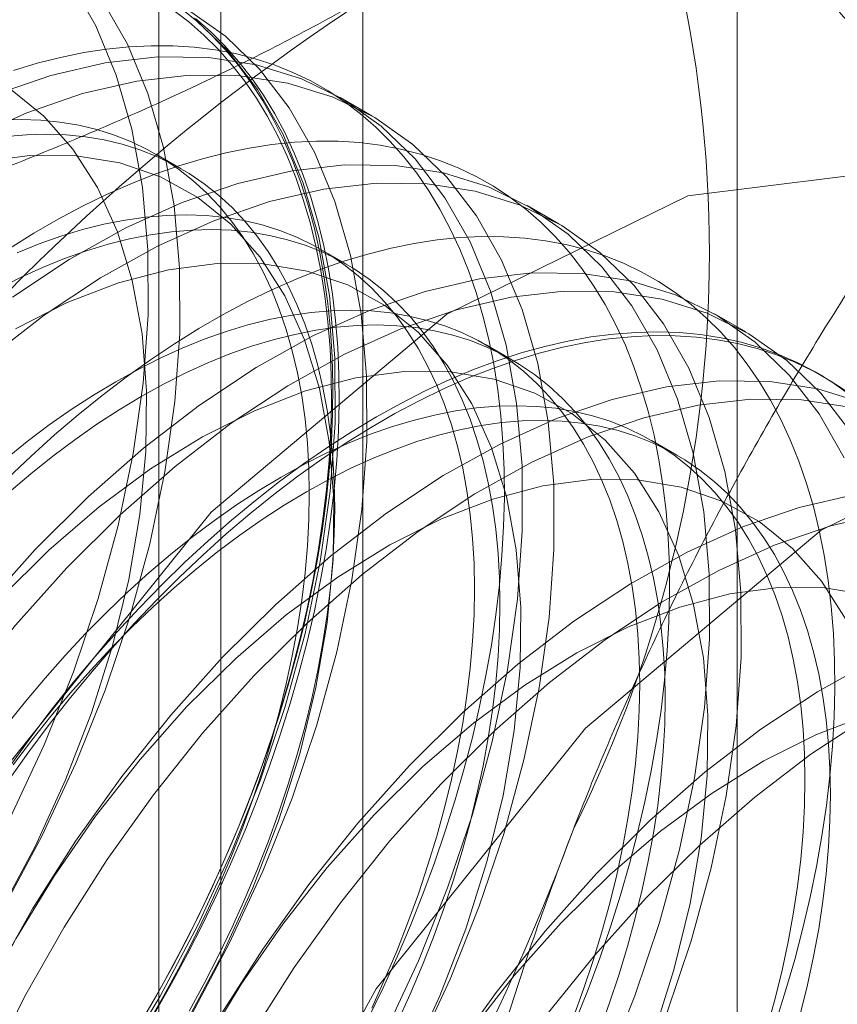
# Model space of a CAD drawing. Units: millimetres. Extents: x -245 to 3955, y -254 to 2716.
# Drawn here: x 3235 to 3237, y 1989 to 1991 of the extents above; entities that cross this region are included whole.
import ezdxf

# ---------------------------------------------------------------- set-up
doc = ezdxf.new("R2010")
doc.units = ezdxf.units.MM
doc.header["$LTSCALE"] = 2

msp = doc.modelspace()

# ---------------------------------------------------------------- linework, layer by layer
at = {"color": 7, "linetype": 'Continuous', "lineweight": 18}
for p, q in [((3236.4325, 1623.5162), (3236.4325, 2050.7304)), ((3235.5839, 1623.0264), (3235.5839, 2050.2405)), ((3235.2624, 1979.1814), (3235.2624, 2015.7625)), ((3235.1218, 2015.5665), (3235.1218, 1978.9855)), ((3235.2624, 1978.7896), (3235.2624, 2015.3706)), ((3235.6043, 1990.8587), (3235.5326, 1990.9001)), ((3235.1723, 1990.7386), (3235.1146, 1990.772)), ((3236.0286, 1990.6138), (3235.9568, 1990.6552)), ((3235.547, 1990.5223), (3235.4892, 1990.5557)), ((3236.4528, 1990.3689), (3236.3811, 1990.4103)), ((3235.9216, 1990.306), (3235.8639, 1990.3394)), ((3236.6291, 1990.2671), (3236.6147, 1990.2754)), ((3236.2963, 1990.0898), (3236.2385, 1990.1231))]:
    msp.add_line(p, q, dxfattribs=at)
at = {"color": 7, "linetype": 'Continuous', "lineweight": 18, "flags": 128}
for points in [[(3234.5052, 1988.8022), (3234.6065, 1988.9524), (3234.7002, 1989.1085), (3234.7854, 1989.2691), (3234.8615, 1989.4329), (3234.9279, 1989.5986), (3234.9839, 1989.7648), (3235.0292, 1989.9301), (3235.0634, 1990.0932), (3235.0861, 1990.2526), (3235.0972, 1990.4071), (3235.0965, 1990.5554), (3235.0842, 1990.6963), (3235.0603, 1990.8285), (3235.025, 1990.9511), (3234.9785, 1991.0629), (3234.9214, 1991.1631)], [(3234.5769, 1988.7608), (3234.6782, 1988.911), (3234.7719, 1989.0671), (3234.8571, 1989.2277), (3234.9333, 1989.3915), (3234.9996, 1989.5572), (3235.0557, 1989.7234), (3235.101, 1989.8887), (3235.1351, 1990.0517), (3235.1578, 1990.2112), (3235.1689, 1990.3657), (3235.1683, 1990.514), (3235.156, 1990.6549), (3235.132, 1990.7871), (3235.0967, 1990.9097), (3235.0503, 1991.0215), (3234.9931, 1991.1217)], [(3235.1723, 1991.102), (3235.2075, 1991.0733), (3235.2411, 1991.042), (3235.2729, 1991.0083), (3235.3029, 1990.9722), (3235.3311, 1990.9337), (3235.3575, 1990.893), (3235.3819, 1990.8499), (3235.4044, 1990.8047), (3235.4249, 1990.7573), (3235.4434, 1990.708), (3235.4598, 1990.6566), (3235.4742, 1990.6034), (3235.4865, 1990.5483), (3235.4966, 1990.4916), (3235.5047, 1990.4332), (3235.5106, 1990.3732), (3235.5144, 1990.3118), (3235.516, 1990.2491), (3235.5154, 1990.185), (3235.5127, 1990.1198), (3235.5079, 1990.0535), (3235.5009, 1989.9863), (3235.4918, 1989.9182), (3235.4806, 1989.8493), (3235.4673, 1989.7798), (3235.4518, 1989.7097), (3235.4344, 1989.6391), (3235.4149, 1989.5683), (3235.3934, 1989.4972), (3235.3699, 1989.4259), (3235.3446, 1989.3547), (3235.3173, 1989.2835), (3235.2881, 1989.2126), (3235.2572, 1989.142), (3235.2245, 1989.0718), (3235.1901, 1989.0021), (3235.154, 1988.933), (3235.1164, 1988.8647), (3235.0771, 1988.7972)], [(3235.1536, 1991.0989), (3235.1894, 1991.0717), (3235.2235, 1991.0419), (3235.256, 1991.0097), (3235.2867, 1990.975), (3235.3156, 1990.938), (3235.3427, 1990.8986), (3235.3679, 1990.857), (3235.3912, 1990.8132), (3235.4126, 1990.7672), (3235.4319, 1990.7192), (3235.4492, 1990.6692), (3235.4645, 1990.6173), (3235.4778, 1990.5635), (3235.4889, 1990.508), (3235.498, 1990.4508), (3235.5049, 1990.3921), (3235.5097, 1990.3318), (3235.5124, 1990.2702), (3235.5129, 1990.2072), (3235.5113, 1990.1431), (3235.5076, 1990.0778), (3235.5017, 1990.0115), (3235.4937, 1989.9443), (3235.4836, 1989.8763), (3235.4714, 1989.8076), (3235.4571, 1989.7383), (3235.4408, 1989.6684), (3235.4225, 1989.5982), (3235.4021, 1989.5277), (3235.3798, 1989.4571), (3235.3556, 1989.3864), (3235.3294, 1989.3157), (3235.3014, 1989.2451), (3235.2716, 1989.1748), (3235.24, 1989.1049), (3235.2067, 1989.0354), (3235.1717, 1988.9666), (3235.1351, 1988.8984), (3235.0969, 1988.8309)], [(3235.1962, 1988.8222), (3235.2814, 1988.9828), (3235.3575, 1989.1466), (3235.4239, 1989.3123), (3235.4799, 1989.4785), (3235.5252, 1989.6438), (3235.5594, 1989.8068), (3235.5821, 1989.9663), (3235.5932, 1990.1208), (3235.5925, 1990.2691), (3235.5802, 1990.4099), (3235.5563, 1990.5422), (3235.521, 1990.6648), (3235.4745, 1990.7766), (3235.4174, 1990.8768), (3235.35, 1990.9645), (3235.2729, 1991.0391), (3235.1867, 1991.0998)], [(3235.0308, 1988.7075), (3235.1244, 1988.8636), (3235.2097, 1989.0242), (3235.2858, 1989.188), (3235.3521, 1989.3537), (3235.4082, 1989.5199), (3235.4535, 1989.6852), (3235.4876, 1989.8482), (3235.5103, 1990.0077), (3235.5214, 1990.1622), (3235.5208, 1990.3105), (3235.5085, 1990.4513), (3235.4846, 1990.5836), (3235.4492, 1990.7062), (3235.4028, 1990.818), (3235.3456, 1990.9182), (3235.2782, 1991.0059), (3235.2011, 1991.0805)], [(3235.1113, 1988.8225), (3235.1498, 1988.8905), (3235.1866, 1988.9592), (3235.2219, 1989.0285), (3235.2554, 1989.0985), (3235.2873, 1989.1689), (3235.3173, 1989.2397), (3235.3455, 1989.3108), (3235.3719, 1989.382), (3235.3963, 1989.4533), (3235.4188, 1989.5244), (3235.4393, 1989.5954), (3235.4577, 1989.6662), (3235.4742, 1989.7365), (3235.4885, 1989.8063), (3235.5008, 1989.8755), (3235.511, 1989.944), (3235.519, 1990.0117), (3235.525, 1990.0785), (3235.5287, 1990.1443), (3235.5303, 1990.2089), (3235.5298, 1990.2723), (3235.5271, 1990.3344), (3235.5223, 1990.3951), (3235.5153, 1990.4543), (3235.5062, 1990.5119), (3235.495, 1990.5678), (3235.4816, 1990.6219), (3235.4662, 1990.6742), (3235.4488, 1990.7246), (3235.4293, 1990.773), (3235.4078, 1990.8193), (3235.3843, 1990.8634), (3235.3589, 1990.9053), (3235.3316, 1990.945), (3235.3025, 1990.9823), (3235.2716, 1991.0172), (3235.2389, 1991.0497), (3235.2045, 1991.0796)], [(3235.5965, 1988.8123), (3235.6301, 1988.8822), (3235.6619, 1988.9527), (3235.692, 1989.0235), (3235.7202, 1989.0945), (3235.7465, 1989.1657), (3235.7709, 1989.237), (3235.7934, 1989.3082), (3235.8139, 1989.3792), (3235.8324, 1989.4499), (3235.8488, 1989.5202), (3235.8632, 1989.59), (3235.8755, 1989.6592), (3235.8857, 1989.7278), (3235.8937, 1989.7955), (3235.8996, 1989.8622), (3235.9034, 1989.928), (3235.905, 1989.9926), (3235.9045, 1990.056), (3235.9018, 1990.1181), (3235.8969, 1990.1788), (3235.8899, 1990.238), (3235.8808, 1990.2956), (3235.8696, 1990.3515), (3235.8563, 1990.4057), (3235.8409, 1990.458), (3235.8234, 1990.5083), (3235.8039, 1990.5567), (3235.7824, 1990.603), (3235.759, 1990.6471), (3235.7336, 1990.6891), (3235.7063, 1990.7287), (3235.6772, 1990.766), (3235.6462, 1990.8009), (3235.6135, 1990.8334), (3235.5791, 1990.8633), (3235.543, 1990.8908), (3235.5054, 1990.9156), (3235.4662, 1990.9378), (3235.4255, 1990.9573), (3235.3833, 1990.9742), (3235.3399, 1990.9883), (3235.2951, 1990.9998), (3235.2491, 1991.0084), (3235.2019, 1991.0143), (3235.1537, 1991.0174), (3235.1045, 1991.0178), (3235.0543, 1991.0153), (3235.0032, 1991.0101), (3234.9514, 1991.0021), (3234.8989, 1990.9914), (3234.8458, 1990.9779), (3234.7921, 1990.9617)], [(3235.6339, 1988.7793), (3235.71, 1988.9431), (3235.7764, 1989.1088), (3235.8325, 1989.275), (3235.8777, 1989.4403), (3235.9119, 1989.6033), (3235.9346, 1989.7628), (3235.9457, 1989.9173), (3235.9451, 1990.0656), (3235.9328, 1990.2064), (3235.9088, 1990.3387), (3235.8735, 1990.4612), (3235.8271, 1990.5731), (3235.7699, 1990.6733), (3235.7025, 1990.761), (3235.6254, 1990.8355), (3235.5392, 1990.8963), (3235.4447, 1990.9426), (3235.3427, 1990.9743), (3235.2339, 1990.991), (3235.1193, 1990.9927), (3234.9999, 1990.9791), (3234.8765, 1990.9506), (3234.7504, 1990.9073)], [(3235.7057, 1988.7379), (3235.7818, 1988.9017), (3235.8481, 1989.0674), (3235.9042, 1989.2336), (3235.9495, 1989.3989), (3235.9836, 1989.5619), (3236.0063, 1989.7213), (3236.0174, 1989.8758), (3236.0168, 1990.0241), (3236.0045, 1990.165), (3235.9806, 1990.2973), (3235.9452, 1990.4198), (3235.8988, 1990.5317), (3235.8416, 1990.6319), (3235.7742, 1990.7196), (3235.6971, 1990.7941), (3235.611, 1990.8548), (3235.5165, 1990.9012), (3235.4144, 1990.9329), (3235.3056, 1990.9496), (3235.191, 1990.9512), (3235.0716, 1990.9377), (3234.9483, 1990.9092), (3234.8221, 1990.8659), (3234.6941, 1990.8082)], [(3234.7637, 1989.0568), (3234.8416, 1989.2038), (3234.9102, 1989.3539), (3234.9688, 1989.5057), (3235.0167, 1989.6576), (3235.0534, 1989.808), (3235.0787, 1989.9554), (3235.0922, 1990.0982), (3235.0938, 1990.2351), (3235.0835, 1990.3646), (3235.0613, 1990.4854), (3235.0276, 1990.5962), (3234.9827, 1990.696), (3234.9269, 1990.7836), (3234.861, 1990.8581), (3234.7855, 1990.9189)], [(3235.0966, 1988.8011), (3235.1323, 1988.8629), (3235.1664, 1988.9255), (3235.1989, 1988.9888), (3235.2297, 1989.0527), (3235.2589, 1989.117), (3235.2862, 1989.1817), (3235.3117, 1989.2467), (3235.3354, 1989.3118), (3235.3571, 1989.3769), (3235.3769, 1989.4418), (3235.3947, 1989.5066), (3235.4105, 1989.571), (3235.4242, 1989.635), (3235.4359, 1989.6984), (3235.4455, 1989.7611), (3235.453, 1989.823), (3235.4583, 1989.884), (3235.4615, 1989.9439), (3235.4626, 1990.0028), (3235.4615, 1990.0604), (3235.4583, 1990.1166), (3235.453, 1990.1715), (3235.4455, 1990.2247), (3235.4359, 1990.2764), (3235.4242, 1990.3263), (3235.4105, 1990.3744), (3235.3947, 1990.4206), (3235.3769, 1990.4648), (3235.3571, 1990.5069), (3235.3354, 1990.5469), (3235.3117, 1990.5847), (3235.2862, 1990.6202), (3235.2589, 1990.6533), (3235.2297, 1990.6841), (3235.1989, 1990.7123), (3235.1664, 1990.7381), (3235.1323, 1990.7613), (3235.0966, 1990.7819), (3235.0595, 1990.7998), (3235.0209, 1990.8151), (3234.981, 1990.8277), (3234.9399, 1990.8376), (3234.8975, 1990.8447), (3234.854, 1990.849), (3234.8094, 1990.8506), (3234.7639, 1990.8495)], [(3235.1901, 1988.8296), (3235.2242, 1988.8921), (3235.2567, 1988.9554), (3235.2875, 1989.0193), (3235.3166, 1989.0837), (3235.344, 1989.1484), (3235.3695, 1989.2133), (3235.3932, 1989.2784), (3235.4149, 1989.3435), (3235.4347, 1989.4085), (3235.4525, 1989.4733), (3235.4683, 1989.5377), (3235.482, 1989.6016), (3235.4937, 1989.665), (3235.5033, 1989.7277), (3235.5107, 1989.7896), (3235.5161, 1989.8506), (3235.5193, 1989.9106), (3235.5204, 1989.9694), (3235.5193, 1990.027), (3235.5161, 1990.0833), (3235.5107, 1990.1381), (3235.5033, 1990.1914), (3235.4937, 1990.243), (3235.482, 1990.293), (3235.4683, 1990.3411), (3235.4525, 1990.3872), (3235.4347, 1990.4315), (3235.4149, 1990.4736), (3235.3932, 1990.5136), (3235.3695, 1990.5514), (3235.344, 1990.5868), (3235.3166, 1990.62), (3235.2875, 1990.6507), (3235.2567, 1990.679), (3235.2242, 1990.7047), (3235.1901, 1990.7279), (3235.1544, 1990.7485), (3235.1173, 1990.7665), (3235.0787, 1990.7818), (3235.0388, 1990.7943), (3234.9976, 1990.8042), (3234.9553, 1990.8113), (3234.9118, 1990.8157), (3234.8672, 1990.8173), (3234.8217, 1990.8161), (3234.7753, 1990.8122)], [(3236.0666, 1988.8072), (3236.0948, 1988.8782), (3236.1212, 1988.9494), (3236.1456, 1989.0207), (3236.1681, 1989.0919), (3236.1886, 1989.1629), (3236.207, 1989.2336), (3236.2235, 1989.3039), (3236.2379, 1989.3737), (3236.2501, 1989.443), (3236.2603, 1989.5115), (3236.2684, 1989.5792), (3236.2743, 1989.6459), (3236.278, 1989.7117), (3236.2796, 1989.7763), (3236.2791, 1989.8397), (3236.2764, 1989.9018), (3236.2716, 1989.9625), (3236.2646, 1990.0217), (3236.2555, 1990.0793), (3236.2443, 1990.1352), (3236.2309, 1990.1894), (3236.2155, 1990.2417), (3236.1981, 1990.292), (3236.1786, 1990.3404), (3236.1571, 1990.3867), (3236.1336, 1990.4309), (3236.1082, 1990.4728), (3236.0809, 1990.5124), (3236.0518, 1990.5497), (3236.0209, 1990.5846), (3235.9882, 1990.6171), (3235.9538, 1990.6471), (3235.9177, 1990.6745), (3235.88, 1990.6993), (3235.8408, 1990.7215), (3235.8001, 1990.7411), (3235.758, 1990.7579), (3235.7145, 1990.7721), (3235.6697, 1990.7835), (3235.6237, 1990.7921), (3235.5766, 1990.798), (3235.5284, 1990.8011), (3235.4791, 1990.8015), (3235.4289, 1990.799), (3235.3779, 1990.7938), (3235.3261, 1990.7858), (3235.2736, 1990.7751), (3235.2204, 1990.7616), (3235.1667, 1990.7454), (3235.1126, 1990.7265), (3235.0581, 1990.7049), (3235.0033, 1990.6807), (3234.9482, 1990.6539), (3234.8931, 1990.6246), (3234.8379, 1990.5927), (3234.7828, 1990.5584)], [(3235.188, 1988.8119), (3235.2659, 1988.9588), (3235.3345, 1989.109), (3235.393, 1989.2608), (3235.4409, 1989.4126), (3235.4777, 1989.563), (3235.503, 1989.7104), (3235.5165, 1989.8533), (3235.5181, 1989.9902), (3235.5077, 1990.1197), (3235.4856, 1990.2405), (3235.4519, 1990.3513), (3235.4069, 1990.451), (3235.3512, 1990.5386), (3235.2852, 1990.6132), (3235.2097, 1990.674), (3235.1255, 1990.7204), (3235.0334, 1990.7519), (3234.9343, 1990.7682), (3234.8293, 1990.7691), (3234.7194, 1990.7546)], [(3234.0735, 1987.3104), (3234.1552, 1987.9833), (3234.393, 1988.6908), (3234.7657, 1989.3699), (3235.2403, 1989.9603), (3235.7746, 1990.4095), (3236.3211, 1990.6777), (3236.8313, 1990.741), (3237.2597, 1990.5938), (3237.5684, 1990.2491), (3237.73, 1989.7376), (3237.73, 1989.1048), (3237.5684, 1988.4068), (3237.2597, 1987.7058), (3236.8313, 1987.0638), (3236.3211, 1986.5381), (3235.7746, 1986.1754), (3235.2403, 1986.0078), (3234.7657, 1986.0502), (3234.393, 1986.2989), (3234.1552, 1986.7318), (3234.0735, 1987.3104)], [(3236.1343, 1988.6982), (3236.2007, 1988.8639), (3236.2567, 1989.0301), (3236.302, 1989.1954), (3236.3362, 1989.3584), (3236.3589, 1989.5178), (3236.37, 1989.6723), (3236.3693, 1989.8206), (3236.357, 1989.9615), (3236.3331, 1990.0938), (3236.2978, 1990.2163), (3236.2513, 1990.3282), (3236.1942, 1990.4284), (3236.1268, 1990.5161), (3236.0496, 1990.5906), (3235.9635, 1990.6513), (3235.869, 1990.6977), (3235.7669, 1990.7294), (3235.6581, 1990.7461), (3235.5436, 1990.7477), (3235.4241, 1990.7342), (3235.3008, 1990.7057), (3235.1746, 1990.6624), (3235.0467, 1990.6047), (3234.918, 1990.5331), (3234.7896, 1990.4481)], [(3236.2724, 1988.8225), (3236.3285, 1988.9886), (3236.3738, 1989.1539), (3236.4079, 1989.317), (3236.4306, 1989.4764), (3236.4417, 1989.6309), (3236.4411, 1989.7792), (3236.4288, 1989.9201), (3236.4048, 1990.0523), (3236.3695, 1990.1749), (3236.3231, 1990.2868), (3236.2659, 1990.387), (3236.1985, 1990.4747), (3236.1214, 1990.5492), (3236.0352, 1990.6099), (3235.9407, 1990.6563), (3235.8387, 1990.688), (3235.7299, 1990.7047), (3235.6153, 1990.7063), (3235.4959, 1990.6928), (3235.3725, 1990.6643), (3235.2464, 1990.621), (3235.1184, 1990.5633), (3234.9897, 1990.4917), (3234.8613, 1990.4067), (3234.7343, 1990.3091)], [(3235.6044, 1988.8364), (3235.6335, 1988.9007), (3235.6609, 1988.9654), (3235.6864, 1989.0304), (3235.71, 1989.0955), (3235.7318, 1989.1606), (3235.7516, 1989.2256), (3235.7694, 1989.2903), (3235.7852, 1989.3547), (3235.7989, 1989.4187), (3235.8106, 1989.4821), (3235.8201, 1989.5448), (3235.8276, 1989.6067), (3235.8329, 1989.6677), (3235.8362, 1989.7277), (3235.8372, 1989.7865), (3235.8362, 1989.8441), (3235.8329, 1989.9004), (3235.8276, 1989.9552), (3235.8201, 1990.0085), (3235.8106, 1990.0601), (3235.7989, 1990.11), (3235.7852, 1990.1581), (3235.7694, 1990.2043), (3235.7516, 1990.2485), (3235.7318, 1990.2907), (3235.71, 1990.3307), (3235.6864, 1990.3684), (3235.6609, 1990.4039), (3235.6335, 1990.4371), (3235.6044, 1990.4678), (3235.5735, 1990.4961), (3235.541, 1990.5218), (3235.5069, 1990.545), (3235.4713, 1990.5656), (3235.4341, 1990.5836), (3235.3956, 1990.5988), (3235.3557, 1990.6114), (3235.3145, 1990.6213), (3235.2721, 1990.6284), (3235.2286, 1990.6328), (3235.1841, 1990.6344), (3235.1386, 1990.6332), (3235.0922, 1990.6293), (3235.045, 1990.6226), (3234.9971, 1990.6132), (3234.9486, 1990.601), (3234.8996, 1990.5862), (3234.8501, 1990.5687), (3234.8002, 1990.5485)], [(3235.6622, 1988.803), (3235.6913, 1988.8674), (3235.7186, 1988.9321), (3235.7442, 1988.997), (3235.7678, 1989.0621), (3235.7895, 1989.1272), (3235.8093, 1989.1922), (3235.8271, 1989.257), (3235.8429, 1989.3214), (3235.8567, 1989.3854), (3235.8683, 1989.4487), (3235.8779, 1989.5114), (3235.8854, 1989.5733), (3235.8907, 1989.6343), (3235.8939, 1989.6943), (3235.895, 1989.7531), (3235.8939, 1989.8107), (3235.8907, 1989.867), (3235.8854, 1989.9218), (3235.8779, 1989.9751), (3235.8683, 1990.0268), (3235.8567, 1990.0767), (3235.8429, 1990.1248), (3235.8271, 1990.171), (3235.8093, 1990.2152), (3235.7895, 1990.2573), (3235.7678, 1990.2973), (3235.7442, 1990.3351), (3235.7186, 1990.3706), (3235.6913, 1990.4037), (3235.6622, 1990.4344), (3235.6313, 1990.4627), (3235.5988, 1990.4885), (3235.5647, 1990.5117), (3235.529, 1990.5323), (3235.4919, 1990.5502), (3235.4534, 1990.5655), (3235.4135, 1990.5781), (3235.3723, 1990.5879), (3235.3299, 1990.595), (3235.2864, 1990.5994), (3235.2419, 1990.601), (3235.1964, 1990.5998), (3235.15, 1990.5959), (3235.1028, 1990.5892), (3235.0549, 1990.5798), (3235.0064, 1990.5677), (3234.9573, 1990.5528), (3234.9078, 1990.5353), (3234.858, 1990.5151), (3234.8078, 1990.4924), (3234.7575, 1990.467)], [(3236.5202, 1988.8044), (3236.5427, 1988.8756), (3236.5632, 1988.9466), (3236.5817, 1989.0173), (3236.5981, 1989.0876), (3236.6125, 1989.1575), (3236.6248, 1989.2267), (3236.635, 1989.2952), (3236.643, 1989.3629), (3236.6489, 1989.4297), (3236.6527, 1989.4954), (3236.6543, 1989.56), (3236.6538, 1989.6235), (3236.6511, 1989.6856), (3236.6462, 1989.7463), (3236.6393, 1989.8054), (3236.6301, 1989.863), (3236.6189, 1989.9189), (3236.6056, 1989.9731), (3236.5902, 1990.0254), (3236.5727, 1990.0758), (3236.5532, 1990.1241), (3236.5317, 1990.1704), (3236.5083, 1990.2146), (3236.4829, 1990.2565), (3236.4556, 1990.2961), (3236.4265, 1990.3334), (3236.3955, 1990.3684), (3236.3628, 1990.4008), (3236.3284, 1990.4308), (3236.2924, 1990.4582), (3236.2547, 1990.483), (3236.2155, 1990.5052), (3236.1748, 1990.5248), (3236.1326, 1990.5416), (3236.0892, 1990.5558), (3236.0444, 1990.5672), (3235.9984, 1990.5758), (3235.9512, 1990.5817), (3235.903, 1990.5849), (3235.8538, 1990.5852), (3235.8036, 1990.5828), (3235.7525, 1990.5775), (3235.7007, 1990.5695), (3235.6482, 1990.5588), (3235.5951, 1990.5453), (3235.5414, 1990.5291), (3235.4872, 1990.5102), (3235.4327, 1990.4887), (3235.3779, 1990.4645), (3235.3229, 1990.4377), (3235.2678, 1990.4083), (3235.2126, 1990.3765), (3235.1574, 1990.3421), (3235.1024, 1990.3054), (3235.0476, 1990.2663), (3234.9931, 1990.2249), (3234.9389, 1990.1813), (3234.8852, 1990.1355), (3234.8321, 1990.0877), (3234.7796, 1990.0378)], [(3235.6902, 1988.7139), (3235.7587, 1988.8641), (3235.8173, 1989.0158), (3235.8652, 1989.1677), (3235.902, 1989.3181), (3235.9272, 1989.4655), (3235.9407, 1989.6084), (3235.9423, 1989.7453), (3235.932, 1989.8748), (3235.9099, 1989.9956), (3235.8761, 1990.1064), (3235.8312, 1990.2061), (3235.7754, 1990.2937), (3235.7095, 1990.3683), (3235.634, 1990.4291), (3235.5498, 1990.4755), (3235.4576, 1990.507), (3235.3585, 1990.5233), (3235.2535, 1990.5242), (3235.1437, 1990.5097), (3235.0301, 1990.48), (3234.9139, 1990.4354), (3234.7964, 1990.3763)], [(3236.6756, 1990.0832), (3236.6184, 1990.1834), (3236.551, 1990.2712), (3236.4739, 1990.3457), (3236.3877, 1990.4064), (3236.2932, 1990.4528), (3236.1912, 1990.4845), (3236.0824, 1990.5012), (3235.9678, 1990.5028), (3235.8484, 1990.4893), (3235.7251, 1990.4608), (3235.5989, 1990.4175), (3235.4709, 1990.3598), (3235.3422, 1990.2882), (3235.2138, 1990.2032), (3235.0868, 1990.1056), (3234.9623, 1989.9962), (3234.8412, 1989.8758)], [(3236.6902, 1990.142), (3236.6228, 1990.2298), (3236.5456, 1990.3043), (3236.4595, 1990.365), (3236.365, 1990.4114), (3236.2629, 1990.4431), (3236.1541, 1990.4598), (3236.0396, 1990.4614), (3235.9201, 1990.4479), (3235.7968, 1990.4194), (3235.6706, 1990.3761), (3235.5427, 1990.3184), (3235.414, 1990.2468), (3235.2856, 1990.1618), (3235.1586, 1990.0642), (3235.034, 1989.9547), (3234.9129, 1989.8344)], [(3236.061, 1988.8141), (3236.0847, 1988.8792), (3236.1064, 1988.9443), (3236.1262, 1989.0093), (3236.144, 1989.074), (3236.1598, 1989.1385), (3236.1735, 1989.2024), (3236.1852, 1989.2658), (3236.1948, 1989.3285), (3236.2023, 1989.3904), (3236.2076, 1989.4514), (3236.2108, 1989.5114), (3236.2119, 1989.5702), (3236.2108, 1989.6278), (3236.2076, 1989.6841), (3236.2023, 1989.7389), (3236.1948, 1989.7922), (3236.1852, 1989.8438), (3236.1735, 1989.8937), (3236.1598, 1989.9418), (3236.144, 1989.988), (3236.1262, 1990.0322), (3236.1064, 1990.0744), (3236.0847, 1990.1144), (3236.061, 1990.1521), (3236.0355, 1990.1876), (3236.0082, 1990.2208), (3235.979, 1990.2515), (3235.9482, 1990.2798), (3235.9157, 1990.3055), (3235.8816, 1990.3287), (3235.8459, 1990.3493), (3235.8088, 1990.3673), (3235.7702, 1990.3826), (3235.7303, 1990.3951), (3235.6892, 1990.405), (3235.6468, 1990.4121), (3235.6033, 1990.4165), (3235.5588, 1990.4181), (3235.5133, 1990.4169), (3235.4669, 1990.413), (3235.4197, 1990.4063), (3235.3718, 1990.3969), (3235.3233, 1990.3848), (3235.2742, 1990.3699), (3235.2247, 1990.3524), (3235.1748, 1990.3322), (3235.1247, 1990.3094), (3235.0744, 1990.2841), (3235.0239, 1990.2562), (3234.9735, 1990.2259), (3234.9232, 1990.1931), (3234.8731, 1990.158), (3234.8232, 1990.1206), (3234.7737, 1990.0809)], [(3236.1188, 1988.7808), (3236.1425, 1988.8458), (3236.1642, 1988.9109), (3236.184, 1988.9759), (3236.2018, 1989.0407), (3236.2176, 1989.1051), (3236.2313, 1989.1691), (3236.243, 1989.2325), (3236.2526, 1989.2952), (3236.26, 1989.3571), (3236.2654, 1989.4181), (3236.2686, 1989.478), (3236.2697, 1989.5369), (3236.2686, 1989.5945), (3236.2654, 1989.6507), (3236.26, 1989.7055), (3236.2526, 1989.7588), (3236.243, 1989.8105), (3236.2313, 1989.8604), (3236.2176, 1989.9085), (3236.2018, 1989.9547), (3236.184, 1989.9989), (3236.1642, 1990.041), (3236.1425, 1990.081), (3236.1188, 1990.1188), (3236.0933, 1990.1543), (3236.0659, 1990.1874), (3236.0368, 1990.2182), (3236.006, 1990.2464), (3235.9735, 1990.2722), (3235.9394, 1990.2954), (3235.9037, 1990.316), (3235.8666, 1990.3339), (3235.828, 1990.3492), (3235.7881, 1990.3618), (3235.7469, 1990.3716), (3235.7046, 1990.3788), (3235.6611, 1990.3831), (3235.6165, 1990.3847), (3235.571, 1990.3836), (3235.5246, 1990.3796), (3235.4775, 1990.373), (3235.4296, 1990.3635), (3235.3811, 1990.3514), (3235.332, 1990.3366), (3235.2825, 1990.319), (3235.2326, 1990.2989), (3235.1825, 1990.2761), (3235.1321, 1990.2507), (3235.0817, 1990.2229), (3235.0313, 1990.1925), (3234.981, 1990.1598), (3234.9308, 1990.1246), (3234.881, 1990.0872), (3234.8314, 1990.0476), (3234.7824, 1990.0058)], [(3235.6148, 1990.1764), (3235.67, 1990.207), (3235.7251, 1990.2351), (3235.78, 1990.2606), (3235.8347, 1990.2835), (3235.889, 1990.3037), (3235.9429, 1990.3213), (3235.9964, 1990.3361), (3236.0492, 1990.3482), (3236.1014, 1990.3576), (3236.1528, 1990.3642), (3236.2034, 1990.368), (3236.2532, 1990.3691), (3236.3019, 1990.3674), (3236.3496, 1990.3629), (3236.3962, 1990.3556), (3236.4416, 1990.3455), (3236.4857, 1990.3328), (3236.5285, 1990.3173), (3236.57, 1990.2991), (3236.6099, 1990.2782), (3236.6484, 1990.2547), (3236.6852, 1990.2285)], [(3234.7802, 1989.351), (3234.8249, 1989.4141), (3234.8709, 1989.4758), (3234.9181, 1989.5362), (3234.9663, 1989.595), (3235.0156, 1989.6522), (3235.0658, 1989.7077), (3235.1168, 1989.7614), (3235.1686, 1989.8132), (3235.2211, 1989.8631), (3235.2743, 1989.911), (3235.328, 1989.9567), (3235.3821, 1990.0004), (3235.4366, 1990.0417), (3235.4914, 1990.0808), (3235.5464, 1990.1176), (3235.6016, 1990.1519), (3235.6568, 1990.1837), (3235.7119, 1990.2131), (3235.7669, 1990.2399), (3235.8217, 1990.2641), (3235.8763, 1990.2856), (3235.9304, 1990.3045), (3235.9841, 1990.3207), (3236.0372, 1990.3342), (3236.0897, 1990.345), (3236.1416, 1990.353), (3236.1926, 1990.3582), (3236.2428, 1990.3606), (3236.292, 1990.3603), (3236.3403, 1990.3572), (3236.3874, 1990.3513), (3236.4334, 1990.3426), (3236.4782, 1990.3312), (3236.5217, 1990.3171), (3236.5638, 1990.3002), (3236.6045, 1990.2807), (3236.6437, 1990.2584), (3236.6814, 1990.2336)], [(3236.2416, 1988.7709), (3236.2895, 1988.9228), (3236.3262, 1989.0732), (3236.3515, 1989.2206), (3236.365, 1989.3635), (3236.3666, 1989.5004), (3236.3563, 1989.6299), (3236.3341, 1989.7507), (3236.3004, 1989.8615), (3236.2554, 1989.9612), (3236.1997, 1990.0488), (3236.1337, 1990.1234), (3236.0583, 1990.1842), (3235.974, 1990.2305), (3235.8819, 1990.262), (3235.7828, 1990.2783), (3235.6778, 1990.2793), (3235.5679, 1990.2648), (3235.4544, 1990.2351), (3235.3382, 1990.1904), (3235.2207, 1990.1313), (3235.103, 1990.0584), (3234.9864, 1989.9723), (3234.872, 1989.8739), (3234.761, 1989.7644)], [(3236.7175, 1990.2079), (3236.6154, 1990.2396), (3236.5067, 1990.2563), (3236.3921, 1990.2579), (3236.2726, 1990.2444), (3236.1493, 1990.2159), (3236.0232, 1990.1726), (3235.8952, 1990.1149), (3235.7665, 1990.0432), (3235.6381, 1989.9583), (3235.5111, 1989.8607), (3235.3865, 1989.7512), (3235.2654, 1989.6309)], [(3234.9221, 1986.8206), (3235.0037, 1987.4935), (3235.2415, 1988.2009), (3235.6143, 1988.88), (3236.0889, 1989.4704), (3236.6232, 1989.9197), (3237.1696, 1990.1879), (3237.6798, 1990.2512), (3238.1082, 1990.1039), (3238.417, 1989.7593), (3238.5785, 1989.2478), (3238.5785, 1988.615), (3238.417, 1987.917), (3238.1082, 1987.2159), (3237.6798, 1986.574), (3237.1696, 1986.0483), (3236.6232, 1985.6855), (3236.0889, 1985.5179), (3235.6143, 1985.5603), (3235.2415, 1985.8091), (3235.0037, 1986.242), (3234.9221, 1986.8206)], [(3236.6872, 1990.1981), (3236.5784, 1990.2149), (3236.4638, 1990.2165), (3236.3444, 1990.203), (3236.2211, 1990.1745), (3236.0949, 1990.1312), (3235.9669, 1990.0735), (3235.8382, 1990.0018), (3235.7098, 1989.9169), (3235.5828, 1989.8193), (3235.4583, 1989.7098), (3235.3372, 1989.5895)], [(3236.5009, 1988.793), (3236.5187, 1988.8578), (3236.5345, 1988.9222), (3236.5482, 1988.9861), (3236.5599, 1989.0495), (3236.5694, 1989.1122), (3236.5769, 1989.1741), (3236.5823, 1989.2351), (3236.5855, 1989.2951), (3236.5865, 1989.3539), (3236.5855, 1989.4115), (3236.5823, 1989.4678), (3236.5769, 1989.5226), (3236.5694, 1989.5759), (3236.5599, 1989.6275), (3236.5482, 1989.6775), (3236.5345, 1989.7256), (3236.5187, 1989.7718), (3236.5009, 1989.816), (3236.4811, 1989.8581), (3236.4593, 1989.8981), (3236.4357, 1989.9359), (3236.4102, 1989.9713), (3236.3828, 1990.0045), (3236.3537, 1990.0352), (3236.3229, 1990.0635), (3236.2903, 1990.0893), (3236.2562, 1990.1124), (3236.2206, 1990.133), (3236.1834, 1990.151), (3236.1449, 1990.1663), (3236.105, 1990.1789), (3236.0638, 1990.1887), (3236.0214, 1990.1958), (3235.9779, 1990.2002), (3235.9334, 1990.2018), (3235.8879, 1990.2006), (3235.8415, 1990.1967), (3235.7943, 1990.19), (3235.7465, 1990.1806), (3235.6979, 1990.1685), (3235.6489, 1990.1536), (3235.5994, 1990.1361), (3235.5495, 1990.1159), (3235.4993, 1990.0932), (3235.449, 1990.0678), (3235.3986, 1990.0399), (3235.3482, 1990.0096), (3235.2979, 1989.9768), (3235.2477, 1989.9417), (3235.1978, 1989.9043), (3235.1483, 1989.8647), (3235.0993, 1989.8229), (3235.0507, 1989.779), (3235.0028, 1989.7331), (3234.9557, 1989.6853), (3234.9093, 1989.6357), (3234.8638, 1989.5843), (3234.8192, 1989.5313), (3234.7758, 1989.4767)], [(3234.788, 1989.391), (3234.8334, 1989.4534), (3234.88, 1989.5145), (3234.9277, 1989.5741), (3234.9765, 1989.6321), (3235.0262, 1989.6884), (3235.0768, 1989.743), (3235.1282, 1989.7958), (3235.1804, 1989.8467), (3235.2333, 1989.8956), (3235.2867, 1989.9424), (3235.3406, 1989.9871), (3235.3949, 1990.0296), (3235.4496, 1990.0699), (3235.5045, 1990.1078), (3235.5596, 1990.1433), (3235.6148, 1990.1764)], [(3234.7912, 1989.3873), (3234.8335, 1989.4434), (3234.877, 1989.4979), (3234.9216, 1989.551), (3234.9671, 1989.6023), (3235.0134, 1989.652), (3235.0606, 1989.6998), (3235.1085, 1989.7456), (3235.157, 1989.7895), (3235.2061, 1989.8313), (3235.2556, 1989.871), (3235.3055, 1989.9084), (3235.3556, 1989.9435), (3235.406, 1989.9762), (3235.4564, 1990.0066), (3235.5068, 1990.0345), (3235.5571, 1990.0598), (3235.6073, 1990.0826), (3235.6571, 1990.1027), (3235.7066, 1990.1203), (3235.7557, 1990.1351), (3235.8042, 1990.1473), (3235.8521, 1990.1567), (3235.8993, 1990.1634), (3235.9457, 1990.1673), (3235.9912, 1990.1684), (3236.0357, 1990.1668), (3236.0792, 1990.1625), (3236.1216, 1990.1554), (3236.1628, 1990.1455), (3236.2027, 1990.1329), (3236.2412, 1990.1176), (3236.2784, 1990.0997), (3236.314, 1990.0791), (3236.3481, 1990.0559), (3236.3806, 1990.0301), (3236.4115, 1990.0019), (3236.4406, 1989.9711), (3236.4679, 1989.938), (3236.4935, 1989.9025), (3236.5171, 1989.8647), (3236.5389, 1989.8247), (3236.5586, 1989.7826), (3236.5765, 1989.7384), (3236.5922, 1989.6922), (3236.606, 1989.6441), (3236.6176, 1989.5942), (3236.6272, 1989.5425), (3236.6347, 1989.4893), (3236.64, 1989.4344), (3236.6432, 1989.3782), (3236.6443, 1989.3206), (3236.6432, 1989.2617), (3236.64, 1989.2018), (3236.6347, 1989.1408), (3236.6272, 1989.0789), (3236.6176, 1989.0162), (3236.606, 1988.9528), (3236.5922, 1988.8888), (3236.5765, 1988.8244)], [(3236.6797, 1989.7163), (3236.624, 1989.8039), (3236.558, 1989.8784), (3236.4825, 1989.9392), (3236.3983, 1989.9856), (3236.3062, 1990.0171), (3236.2071, 1990.0334), (3236.1021, 1990.0343), (3235.9922, 1990.0199), (3235.8786, 1989.9902), (3235.7625, 1989.9455), (3235.645, 1989.8864), (3235.5273, 1989.8134), (3235.4106, 1989.7273), (3235.2963, 1989.629), (3235.1853, 1989.5195)], [(3236.6969, 1989.9995), (3236.5736, 1989.9709), (3236.4474, 1989.9277), (3236.3195, 1989.87), (3236.1907, 1989.7983), (3236.0624, 1989.7134), (3235.9353, 1989.6157), (3235.8108, 1989.5063), (3235.6897, 1989.3859)], [(3236.7686, 1989.958), (3236.6453, 1989.9295), (3236.5192, 1989.8862), (3236.3912, 1989.8285), (3236.2625, 1989.7569), (3236.1341, 1989.6719), (3236.0071, 1989.5743), (3235.8825, 1989.4649), (3235.7614, 1989.3445)], [(3234.8412, 1989.8758), (3234.7245, 1989.7455), (3234.6134, 1989.6064), (3234.5085, 1989.4596), (3234.411, 1989.3063), (3234.3214, 1989.1478), (3234.2407, 1988.9854), (3234.1693, 1988.8205), (3234.1081, 1988.6543), (3234.0573, 1988.4884), (3234.0176, 1988.3241), (3233.9891, 1988.1627), (3233.9722, 1988.0055), (3233.967, 1987.854), (3233.9735, 1987.7093)], [(3234.9129, 1989.8344), (3234.7963, 1989.7041), (3234.6851, 1989.565), (3234.5803, 1989.4182), (3234.4827, 1989.2649), (3234.3932, 1989.1064), (3234.3124, 1988.944), (3234.2411, 1988.779), (3234.1798, 1988.6129), (3234.1291, 1988.447), (3234.0893, 1988.2827), (3234.0609, 1988.1213), (3234.044, 1987.9641), (3234.0387, 1987.8126), (3234.0452, 1987.6678)], [(3236.7304, 1989.7722), (3236.6313, 1989.7885), (3236.5263, 1989.7894), (3236.4165, 1989.7749), (3236.3029, 1989.7452), (3236.1867, 1989.7006), (3236.0692, 1989.6415), (3235.9515, 1989.5685), (3235.8349, 1989.4824), (3235.7205, 1989.3841), (3235.6095, 1989.2745)], [(3235.2654, 1989.6309), (3235.1488, 1989.5006), (3235.0376, 1989.3615), (3234.9328, 1989.2146), (3234.8352, 1989.0614), (3234.7457, 1988.9029), (3234.6649, 1988.7405), (3234.5936, 1988.5755), (3234.5323, 1988.4094), (3234.4816, 1988.2435), (3234.4419, 1988.0792), (3234.4134, 1987.9178), (3234.3965, 1987.7606), (3234.3912, 1987.6091)], [(3236.7437, 1989.625), (3236.615, 1989.5534), (3236.4866, 1989.4684), (3236.3596, 1989.3708), (3236.235, 1989.2614), (3236.114, 1989.141)], [(3235.3372, 1989.5895), (3235.2205, 1989.4592), (3235.1094, 1989.32), (3235.0045, 1989.1732), (3234.907, 1989.0199), (3234.8174, 1988.8614), (3234.7367, 1988.6991), (3234.6653, 1988.5341), (3234.6041, 1988.368), (3234.5533, 1988.2021), (3234.5136, 1988.0378), (3234.4851, 1987.8763), (3234.4682, 1987.7192)], [(3235.1853, 1989.5195), (3235.0789, 1989.3998), (3234.9781, 1989.2713), (3234.884, 1989.1352), (3234.7976, 1988.9929), (3234.7197, 1988.846), (3234.6511, 1988.6959), (3234.5925, 1988.5441), (3234.5446, 1988.3922), (3234.5079, 1988.2418), (3234.4826, 1988.0944), (3234.4691, 1987.9515), (3234.4675, 1987.8146), (3234.4778, 1987.6851)], [(3236.7271, 1989.5003), (3236.611, 1989.4557), (3236.4935, 1989.3966), (3236.3758, 1989.3236), (3236.2592, 1989.2375), (3236.1448, 1989.1392), (3236.0338, 1989.0296)], [(3235.4391, 1987.7008), (3235.4904, 1987.8668), (3235.5522, 1988.0329), (3235.624, 1988.1977), (3235.7053, 1988.3599), (3235.7953, 1988.5182), (3235.8933, 1988.6712), (3235.9984, 1988.8176), (3236.1099, 1988.9563), (3236.2268, 1989.0861), (3236.3481, 1989.2059), (3236.4728, 1989.3147), (3236.5999, 1989.4117), (3236.7284, 1989.496)], [(3235.6897, 1989.3859), (3235.5731, 1989.2557), (3235.4619, 1989.1165), (3235.3571, 1988.9697), (3235.2595, 1988.8164), (3235.1699, 1988.6579), (3235.0892, 1988.4955), (3235.0179, 1988.3306), (3234.9566, 1988.1645), (3234.9059, 1987.9986), (3234.8661, 1987.8342), (3234.8377, 1987.6728)], [(3235.7614, 1989.3445), (3235.6448, 1989.2143), (3235.5336, 1989.0751), (3235.4288, 1988.9283), (3235.3312, 1988.775), (3235.2417, 1988.6165), (3235.1609, 1988.4541), (3235.0896, 1988.2892), (3235.0283, 1988.1231), (3234.9776, 1987.9572), (3234.9379, 1987.7928), (3234.9094, 1987.6314)], [(3235.6095, 1989.2745), (3235.5031, 1989.1549), (3235.4024, 1989.0263), (3235.3083, 1988.8903), (3235.2218, 1988.748), (3235.1439, 1988.6011), (3235.0753, 1988.4509), (3235.0168, 1988.2992), (3234.9689, 1988.1473), (3234.9321, 1987.9969), (3234.9069, 1987.8495), (3234.8934, 1987.7066)], [(3236.114, 1989.141), (3235.9973, 1989.0107), (3235.8862, 1988.8716), (3235.7813, 1988.7248), (3235.6838, 1988.5715), (3235.5942, 1988.413), (3235.5134, 1988.2506), (3235.4421, 1988.0857), (3235.3809, 1987.9196), (3235.3301, 1987.7537), (3235.2904, 1987.5893)], [(3236.0338, 1989.0296), (3235.9274, 1988.91), (3235.8266, 1988.7814), (3235.7325, 1988.6453), (3235.6461, 1988.5031), (3235.5682, 1988.3561), (3235.4996, 1988.206), (3235.4411, 1988.0542), (3235.3932, 1987.9024), (3235.3564, 1987.7519), (3235.3311, 1987.6045)]]:
    msp.add_lwpolyline(points, dxfattribs=at)
at = {"color": 7, "linetype": 'Continuous', "lineweight": 18}
for centre, radius, start, end in [((3233.4483, 1990.548), 2.9215, 333.4364, 26.5636), ((3236.5191, 1990.0557), 1.409, 40.6092, 129.1717), ((3238.2746, 1987.0149), 4.9072, 122.6221, 159.7888), ((3231.4564, 1990.9369), 4.9072, 302.6221, 339.7888)]:
    msp.add_arc(centre, radius, start, end, dxfattribs=at)
for points, knots in [([(3236.9167, 1990.8084), (3236.8756, 1990.8544), (3236.7934, 1990.9463), (3236.6745, 1991.0824), (3236.5595, 1991.2167), (3236.4487, 1991.3494), (3236.3427, 1991.4801), (3236.2422, 1991.6085), (3236.1475, 1991.7338), (3236.0901, 1991.8143), (3236.0614, 1991.8545)], [0, 0, 0, 0, 0.123627, 0.247252, 0.371298, 0.49534, 0.621101, 0.746858, 0.87343, 1, 1, 1, 1]), ([(3234.1207, 1990.5105), (3234.1908, 1990.5332), (3234.331, 1990.5786), (3234.5341, 1990.6499), (3234.7308, 1990.7235), (3234.9202, 1990.7997), (3235.1057, 1990.88), (3235.2862, 1990.9648), (3235.4619, 1991.0538), (3235.5734, 1991.1166), (3235.6292, 1991.148)], [0, 0, 0, 0, 0.128537, 0.257172, 0.380213, 0.503284, 0.626313, 0.750861, 0.875459, 1, 1, 1, 1]), ([(3236.0614, 1989.2415), (3236.0771, 1989.2813), (3236.1186, 1989.3863), (3236.1907, 1989.5536), (3236.2791, 1989.7426), (3236.3731, 1989.928), (3236.4726, 1990.1105), (3236.5771, 1990.2899), (3236.6865, 1990.4664), (3236.7995, 1990.6395), (3236.8776, 1990.7521), (3236.9167, 1990.8084)], [0, 0, 0, 0, 0.070004, 0.184894, 0.299785, 0.415301, 0.530821, 0.647921, 0.765024, 0.882511, 1, 1, 1, 1]), ([(3235.6103, 1987.4413), (3235.6218, 1987.5177), (3235.6449, 1987.6704), (3235.6854, 1987.8985), (3235.7311, 1988.1255), (3235.7829, 1988.3522), (3235.8413, 1988.5777), (3235.907, 1988.8021), (3235.9796, 1989.024), (3236.0341, 1989.169), (3236.0614, 1989.2415)], [0, 0, 0, 0, 0.123627, 0.247252, 0.371298, 0.49534, 0.621101, 0.746858, 0.87343, 1, 1, 1, 1])]:
    msp.add_open_spline(points, degree=3, knots=knots, dxfattribs=at)

doc.saveas('drawing.dxf')
